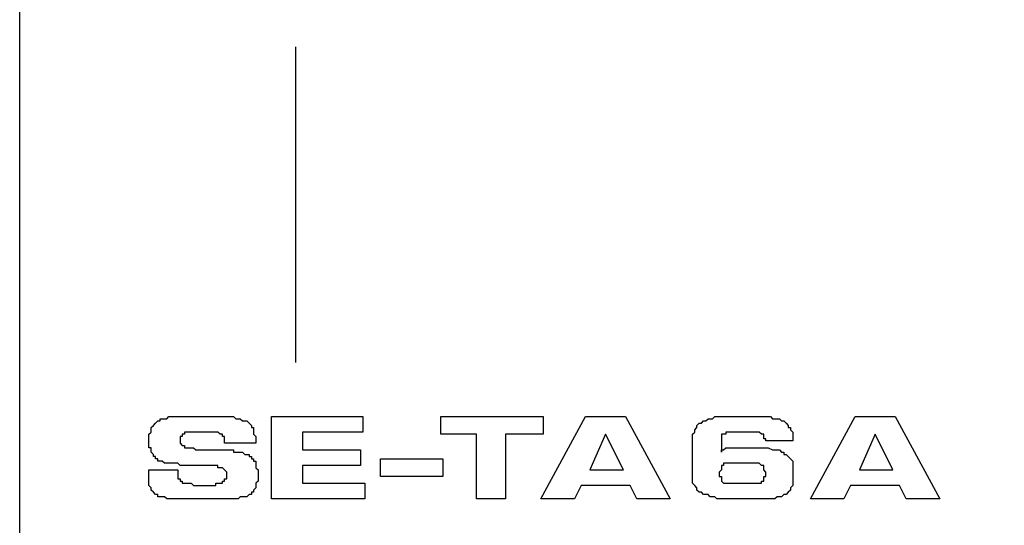
# Model space of a CAD drawing. Extents: x 47 to 180, y 75 to 218.
# Drawn here: x 47 to 85, y 134 to 153 of the extents above; entities that cross this region are included whole.
import ezdxf

# ---------------------------------------------------------------- set-up
doc = ezdxf.new("R2010")
doc.units = 0
doc.header["$LTSCALE"] = 5
doc.layers.get('0').update_dxf_attribs({"linetype": 'CONTINUOUS'})
doc.layers.get('DEFPOINTS').update_dxf_attribs({"linetype": 'CONTINUOUS'})
doc.layers.add('1', color=2, linetype='CONTINUOUS')
doc.layers.add('TEXT', color=4, linetype='CONTINUOUS')
doc.styles.add('ROMANS', font='romans')
doc.dimstyles.new('ROMANS', dxfattribs={"dimtxt": 2.5, "dimasz": 3, "dimexe": 3.5, "dimexo": 2, "dimgap": 1, "dimtad": 1, "dimzin": 0, "dimtxsty": 'ROMANS', "dimcen": -0.9, "dimazin": 3, "dimtfac": 1, "dimtofl": 0, "dimtmove": 0, "dimatfit": 3, "dimtolj": 1, "dimtzin": 0})

# ---------------------------------------------------------------- blocks, each defined once
blk = doc.blocks.new('*D13')
at = {"layer": 'DEFPOINTS', "color": 0}
for p in [(78.418, 187.23), (60.768, 98.23), (96, 98.23)]:
    blk.add_point(p, dxfattribs=at)
at = {"layer": 'TEXT', "color": 0}
for p, q in [((80.418, 187.23), (99.5, 187.23)), ((96, 184.23), (96, 101.23)), ((62.768, 98.23), (99.5, 98.23))]:
    blk.add_line(p, q, dxfattribs=at)
for points in [[(95.5, 184.23), (96.5, 184.23), (96, 187.23)], [(95.5, 101.23), (96.5, 101.23), (96, 98.23)]]:
    blk.add_solid(points, dxfattribs=at)
at = {"layer": 'TEXT', "color": 0, "char_height": 2.5, "attachment_point": 5, "rotation": 90, "style": 'ROMANS'}
for s, insert in [('\\A1;[3.504]', (98.905, 142.73)), ('\\A1;89.00', (93.75, 142.73))]:
    blk.add_mtext(s, dxfattribs=dict(at, insert=insert))

msp = doc.modelspace()

# ---------------------------------------------------------------- linework, layer by layer
at = {"color": 7}
for points in [[(56.101, 136.925), (54.915, 136.925), (54.915, 137.009), (54.915, 137.094), (54.915, 137.094), (54.915, 137.179), (54.83, 137.179), (54.83, 137.264), (54.745, 137.264), (54.745, 137.264), (54.661, 137.348), (54.576, 137.348), (54.491, 137.348), (54.406, 137.348), (54.322, 137.348), (54.237, 137.348), (54.152, 137.348), (53.983, 137.348), (53.983, 137.348), (53.898, 137.348), (53.813, 137.348), (53.813, 137.348), (53.728, 137.348), (53.644, 137.348), (53.644, 137.348), (53.559, 137.348), (53.559, 137.348), (53.474, 137.348), (53.474, 137.348), (53.474, 137.348), (53.389, 137.348), (53.389, 137.264), (53.389, 137.264), (53.305, 137.264), (53.305, 137.264), (53.305, 137.179), (53.305, 137.179), (53.22, 137.179), (53.22, 137.094), (53.22, 137.094), (53.22, 137.094), (53.22, 137.009), (53.22, 137.009), (53.22, 137.009), (53.22, 136.925), (53.22, 136.925), (53.22, 136.925), (53.305, 136.84), (53.305, 136.84), (53.305, 136.84), (53.305, 136.84), (53.389, 136.84), (53.389, 136.84), (53.389, 136.755), (53.474, 136.755), (53.474, 136.755), (53.559, 136.755), (53.559, 136.755), (53.559, 136.755), (53.644, 136.755), (53.644, 136.755), (53.728, 136.755), (53.728, 136.755), (53.813, 136.67), (53.813, 136.67), (53.898, 136.67), (53.898, 136.67), (53.983, 136.67), (53.983, 136.67), (54.067, 136.67), (54.152, 136.67), (54.152, 136.67), (54.237, 136.67), (54.322, 136.67), (54.491, 136.67), (54.576, 136.67), (54.745, 136.67), (54.83, 136.67), (55, 136.67), (55.084, 136.67), (55.169, 136.67), (55.254, 136.67), (55.254, 136.586), (55.339, 136.586), (55.423, 136.586), (55.423, 136.586), (55.508, 136.586), (55.593, 136.586), (55.593, 136.586), (55.678, 136.501), (55.762, 136.501), (55.762, 136.501), (55.847, 136.501), (55.847, 136.416), (55.932, 136.416), (55.932, 136.331), (56.017, 136.331), (56.017, 136.247), (56.101, 136.247), (56.101, 136.162), (56.101, 136.077), (56.101, 136.077), (56.101, 135.992), (56.186, 135.908), (56.186, 135.823), (56.186, 135.738), (56.186, 135.653), (56.186, 135.569), (56.186, 135.484), (56.101, 135.399), (56.101, 135.399), (56.101, 135.314), (56.101, 135.23), (56.101, 135.23), (56.017, 135.145), (56.017, 135.145), (56.017, 135.06), (55.932, 135.06), (55.932, 134.975), (55.847, 134.975), (55.847, 134.975), (55.762, 134.891), (55.678, 134.891), (55.678, 134.891), (55.593, 134.891), (55.508, 134.891), (55.423, 134.806), (55.339, 134.806), (55.254, 134.806), (55.169, 134.806), (55.084, 134.806), (55, 134.806), (54.83, 134.806), (54.661, 134.806), (54.576, 134.806), (54.406, 134.806), (54.152, 134.806), (53.983, 134.806), (53.813, 134.806), (53.644, 134.806), (53.559, 134.806), (53.389, 134.806), (53.305, 134.806), (53.135, 134.806), (53.051, 134.806), (52.966, 134.806), (52.881, 134.806), (52.796, 134.806), (52.712, 134.806), (52.627, 134.891), (52.542, 134.891), (52.542, 134.891), (52.457, 134.891), (52.373, 134.891), (52.373, 134.975), (52.288, 134.975), (52.288, 134.975), (52.203, 135.06), (52.203, 135.06), (52.203, 135.06), (52.118, 135.145), (52.118, 135.145), (52.118, 135.23), (52.118, 135.23), (52.034, 135.314), (52.034, 135.399), (52.034, 135.484), (52.034, 135.484), (52.034, 135.569), (52.034, 135.653), (52.034, 135.908), (53.135, 135.908), (53.135, 135.823), (53.135, 135.738), (53.135, 135.738), (53.135, 135.653), (53.135, 135.653), (53.135, 135.569), (53.22, 135.569), (53.22, 135.569), (53.22, 135.484), (53.22, 135.484), (53.305, 135.484), (53.305, 135.484), (53.305, 135.399), (53.389, 135.399), (53.389, 135.399), (53.474, 135.399), (53.474, 135.399), (53.559, 135.399), (53.644, 135.399), (53.728, 135.314), (53.813, 135.314), (53.898, 135.314), (53.983, 135.314), (54.067, 135.314), (54.152, 135.314), (54.237, 135.314), (54.322, 135.314), (54.406, 135.314), (54.406, 135.314), (54.491, 135.314), (54.576, 135.314), (54.576, 135.399), (54.661, 135.399), (54.661, 135.399), (54.745, 135.399), (54.745, 135.399), (54.83, 135.399), (54.83, 135.399), (54.83, 135.484), (54.915, 135.484), (54.915, 135.484), (54.915, 135.484), (54.915, 135.569), (55, 135.569), (55, 135.569), (55, 135.653), (55, 135.653), (55, 135.738), (55, 135.738), (55, 135.823), (55, 135.823), (54.915, 135.908), (54.915, 135.908), (54.915, 135.908), (54.915, 135.908), (54.83, 135.992), (54.83, 135.992), (54.83, 135.992), (54.745, 135.992), (54.661, 135.992), (54.661, 136.077), (54.576, 136.077), (54.491, 136.077), (54.491, 136.077), (54.406, 136.077), (54.322, 136.077), (54.237, 136.077), (54.152, 136.077), (53.983, 136.077), (53.898, 136.077), (53.813, 136.077), (53.644, 136.077), (53.559, 136.077), (53.389, 136.077), (53.305, 136.077), (53.22, 136.077), (53.135, 136.162), (53.051, 136.162), (52.966, 136.162), (52.881, 136.162), (52.796, 136.162), (52.712, 136.162), (52.712, 136.162), (52.627, 136.162), (52.542, 136.247), (52.542, 136.247), (52.457, 136.247), (52.373, 136.247), (52.373, 136.331), (52.288, 136.331), (52.288, 136.331), (52.288, 136.416), (52.203, 136.416), (52.203, 136.501), (52.203, 136.501), (52.118, 136.586), (52.118, 136.586), (52.118, 136.67), (52.118, 136.755), (52.034, 136.755), (52.034, 136.84), (52.034, 136.925), (52.034, 137.009), (52.034, 137.094), (52.034, 137.179), (52.034, 137.264), (52.034, 137.264), (52.118, 137.348), (52.118, 137.433), (52.118, 137.518), (52.118, 137.518), (52.203, 137.603), (52.203, 137.603), (52.288, 137.687), (52.288, 137.687), (52.373, 137.772), (52.373, 137.772), (52.457, 137.772), (52.457, 137.857), (52.542, 137.857), (52.627, 137.857), (52.712, 137.857), (52.712, 137.857), (52.796, 137.941), (52.881, 137.941), (52.966, 137.941), (53.051, 137.941), (53.135, 137.941), (53.22, 137.941), (53.305, 137.941), (53.389, 137.941), (53.474, 137.941), (53.644, 137.941), (53.728, 137.941), (53.898, 137.941), (53.983, 137.941), (54.237, 137.941), (54.322, 137.941), (54.491, 137.941), (54.661, 137.941), (54.83, 137.941), (54.915, 137.941), (55, 137.941), (55.169, 137.941), (55.254, 137.941), (55.339, 137.857), (55.423, 137.857), (55.508, 137.857), (55.593, 137.772), (55.678, 137.772), (55.762, 137.772), (55.847, 137.687), (55.847, 137.687), (55.932, 137.603), (55.932, 137.518), (56.017, 137.518), (56.017, 137.433), (56.017, 137.348), (56.017, 137.264), (56.101, 137.179), (56.101, 136.925), (56.101, 136.925)], [(56.695, 137.941), (60.169, 137.941), (60.169, 137.348), (57.881, 137.348), (57.881, 136.67), (60.084, 136.67), (60.084, 136.077), (57.881, 136.077), (57.881, 135.399), (60.254, 135.399), (60.254, 134.806), (56.695, 134.806), (56.695, 137.941), (56.695, 137.941)], [(63.135, 137.941), (67.034, 137.941), (67.034, 137.264), (65.593, 137.264), (65.593, 134.806), (64.491, 134.806), (64.491, 137.264), (63.135, 137.264), (63.135, 137.941), (63.135, 137.941)], [(70.339, 135.314), (68.474, 135.314), (68.22, 134.806), (66.949, 134.806), (68.644, 137.941), (70.169, 137.941), (71.864, 134.806), (70.593, 134.806), (70.339, 135.314), (70.339, 135.314)], [(76.525, 137.009), (75.508, 137.009), (75.508, 137.009), (75.508, 137.094), (75.423, 137.094), (75.423, 137.094), (75.423, 137.179), (75.423, 137.179), (75.423, 137.179), (75.423, 137.264), (75.423, 137.264), (75.339, 137.264), (75.339, 137.264), (75.339, 137.264), (75.339, 137.264), (75.254, 137.348), (75.254, 137.348), (75.169, 137.348), (75.169, 137.348), (75.084, 137.348), (75, 137.348), (75, 137.348), (74.915, 137.348), (74.83, 137.348), (74.745, 137.348), (74.661, 137.348), (74.576, 137.348), (74.491, 137.348), (74.406, 137.348), (74.322, 137.348), (74.322, 137.348), (74.237, 137.348), (74.152, 137.348), (74.152, 137.348), (74.067, 137.348), (74.067, 137.348), (73.983, 137.348), (73.983, 137.348), (73.983, 137.264), (73.898, 137.264), (73.898, 137.264), (73.898, 137.264), (73.813, 137.264), (73.813, 137.179), (73.813, 137.179), (73.813, 137.179), (73.813, 137.179), (73.813, 137.094), (73.813, 137.094), (73.813, 137.009), (73.813, 136.586), (73.813, 136.67), (73.813, 136.67), (73.898, 136.67), (73.898, 136.67), (73.898, 136.67), (73.983, 136.755), (73.983, 136.755), (74.067, 136.755), (74.067, 136.755), (74.152, 136.755), (74.152, 136.755), (74.237, 136.755), (74.322, 136.755), (74.406, 136.755), (74.491, 136.755), (74.576, 136.755), (74.83, 136.755), (74.915, 136.755), (75.084, 136.755), (75.254, 136.755), (75.423, 136.755), (75.508, 136.755), (75.593, 136.755), (75.762, 136.67), (75.847, 136.67), (75.932, 136.67), (76.017, 136.67), (76.101, 136.586), (76.186, 136.586), (76.186, 136.501), (76.271, 136.501), (76.356, 136.416), (76.356, 136.416), (76.44, 136.331), (76.44, 136.331), (76.525, 136.247), (76.525, 136.162), (76.525, 136.077), (76.525, 135.992), (76.525, 135.908), (76.525, 135.823), (76.525, 135.738), (76.525, 135.653), (76.525, 135.569), (76.525, 135.484), (76.525, 135.399), (76.525, 135.399), (76.525, 135.314), (76.44, 135.23), (76.44, 135.23), (76.44, 135.145), (76.44, 135.145), (76.356, 135.06), (76.356, 135.06), (76.271, 134.975), (76.271, 134.975), (76.186, 134.975), (76.101, 134.891), (76.101, 134.891), (76.017, 134.891), (75.932, 134.891), (75.847, 134.806), (75.847, 134.806), (75.762, 134.806), (75.678, 134.806), (75.593, 134.806), (75.423, 134.806), (75.339, 134.806), (75.254, 134.806), (75.084, 134.806), (75, 134.806), (74.83, 134.806), (74.661, 134.806), (74.491, 134.806), (74.322, 134.806), (74.152, 134.806), (74.067, 134.806), (73.898, 134.806), (73.813, 134.806), (73.644, 134.806), (73.559, 134.891), (73.474, 134.891), (73.389, 134.891), (73.305, 134.975), (73.22, 134.975), (73.135, 134.975), (73.051, 135.06), (72.966, 135.06), (72.881, 135.145), (72.881, 135.23), (72.796, 135.314), (72.796, 135.314), (72.712, 135.399), (72.712, 135.484), (72.712, 135.569), (72.712, 135.738), (72.712, 135.823), (72.712, 135.823), (72.712, 135.908), (72.712, 135.908), (72.712, 135.992), (72.712, 135.992), (72.712, 136.077), (72.712, 136.077), (72.712, 136.077), (72.712, 136.162), (72.712, 136.162), (72.712, 136.162), (72.712, 136.247), (72.712, 136.247), (72.712, 136.247), (72.712, 136.331), (72.712, 136.331), (72.712, 136.331), (72.712, 136.416), (72.712, 136.416), (72.712, 136.501), (72.712, 136.501), (72.712, 136.501), (72.712, 136.586), (72.712, 136.586), (72.712, 136.67), (72.712, 136.67), (72.712, 136.67), (72.712, 136.755), (72.712, 136.755), (72.712, 136.84), (72.712, 136.925), (72.712, 136.925), (72.712, 137.009), (72.712, 137.094), (72.712, 137.179), (72.712, 137.264), (72.712, 137.264), (72.796, 137.348), (72.796, 137.433), (72.796, 137.433), (72.881, 137.518), (72.881, 137.603), (72.881, 137.603), (72.966, 137.687), (72.966, 137.687), (73.051, 137.687), (73.135, 137.772), (73.135, 137.772), (73.22, 137.772), (73.305, 137.857), (73.305, 137.857), (73.389, 137.857), (73.474, 137.857), (73.559, 137.941), (73.644, 137.941), (73.728, 137.941), (73.813, 137.941), (73.898, 137.941), (73.983, 137.941), (74.152, 137.941), (74.237, 137.941), (74.406, 137.941), (74.491, 137.941), (74.661, 137.941), (74.83, 137.941), (75, 137.941), (75.169, 137.941), (75.339, 137.941), (75.423, 137.941), (75.593, 137.941), (75.678, 137.941), (75.762, 137.857), (75.847, 137.857), (75.932, 137.857), (76.017, 137.857), (76.101, 137.772), (76.186, 137.772), (76.271, 137.687), (76.271, 137.687), (76.356, 137.603), (76.356, 137.518), (76.44, 137.518), (76.44, 137.433), (76.525, 137.348), (76.525, 137.264), (76.525, 137.179), (76.525, 137.094), (76.525, 137.009), (76.525, 137.009)], [(80.593, 135.314), (78.728, 135.314), (78.474, 134.806), (77.203, 134.806), (78.898, 137.941), (80.423, 137.941), (82.118, 134.806), (80.847, 134.806), (80.593, 135.314), (80.593, 135.314)], [(70.084, 135.908), (69.406, 137.264), (68.813, 135.908), (70.084, 135.908), (70.084, 135.908)], [(80.339, 135.908), (79.661, 137.264), (79.067, 135.908), (80.339, 135.908), (80.339, 135.908)], [(60.847, 136.331), (63.22, 136.331), (63.22, 135.653), (60.847, 135.653), (60.847, 136.331), (60.847, 136.331)], [(73.728, 135.738), (73.728, 135.738), (73.728, 135.653), (73.728, 135.653), (73.813, 135.653), (73.813, 135.569), (73.813, 135.569), (73.813, 135.569), (73.813, 135.569), (73.813, 135.484), (73.813, 135.484), (73.813, 135.484), (73.813, 135.484), (73.813, 135.484), (73.813, 135.484), (73.898, 135.399), (73.898, 135.399), (73.898, 135.399), (73.898, 135.399), (73.983, 135.399), (73.983, 135.399), (73.983, 135.399), (73.983, 135.399), (74.067, 135.399), (74.067, 135.399), (74.152, 135.399), (74.152, 135.399), (74.237, 135.399), (74.237, 135.399), (74.322, 135.399), (74.406, 135.399), (74.406, 135.399), (74.491, 135.399), (74.661, 135.399), (74.661, 135.399), (74.745, 135.399), (74.83, 135.399), (74.915, 135.399), (74.915, 135.399), (75, 135.399), (75.084, 135.399), (75.084, 135.399), (75.169, 135.399), (75.169, 135.399), (75.169, 135.399), (75.254, 135.399), (75.254, 135.399), (75.339, 135.399), (75.339, 135.399), (75.339, 135.399), (75.339, 135.484), (75.339, 135.484), (75.423, 135.484), (75.423, 135.484), (75.423, 135.484), (75.423, 135.484), (75.423, 135.569), (75.423, 135.569), (75.423, 135.569), (75.423, 135.569), (75.423, 135.653), (75.423, 135.653), (75.508, 135.653), (75.508, 135.738), (75.508, 135.738), (75.508, 135.738), (75.508, 135.823), (75.508, 135.823), (75.423, 135.908), (75.423, 135.908), (75.423, 135.992), (75.423, 135.992), (75.423, 135.992), (75.423, 136.077), (75.423, 136.077), (75.339, 136.077), (75.339, 136.077), (75.339, 136.077), (75.254, 136.162), (75.254, 136.162), (75.254, 136.162), (75.169, 136.162), (75.169, 136.162), (75.084, 136.162), (75, 136.162), (75, 136.162), (74.915, 136.162), (74.83, 136.162), (74.745, 136.162), (74.661, 136.162), (74.491, 136.162), (74.406, 136.162), (74.322, 136.162), (74.237, 136.162), (74.237, 136.162), (74.152, 136.162), (74.067, 136.162), (74.067, 136.162), (73.983, 136.162), (73.983, 136.162), (73.983, 136.162), (73.898, 136.162), (73.898, 136.077), (73.898, 136.077), (73.813, 136.077), (73.813, 136.077), (73.813, 135.992), (73.813, 135.992), (73.813, 135.992), (73.813, 135.908), (73.813, 135.908), (73.728, 135.823), (73.728, 135.823), (73.728, 135.738), (73.728, 135.738)]]:
    msp.add_lwpolyline(points, dxfattribs=at)
at = {"layer": '1'}
msp.add_line((47.118, 90.23), (47.118, 195.23), dxfattribs=at)
at = {"layer": 'TEXT'}
msp.add_line((57.618, 140), (57.618, 152), dxfattribs=at)

# ---------------------------------------------------------------- dimensions: what is measured, and where the dimension line sits
dim = msp.add_linear_dim(base=(96, 98.23), p1=(78.418, 187.23), p2=(60.768, 98.23), angle=90, dimstyle='ROMANS', override={"dimpost": '\\X'}, dxfattribs=at)
dim.commit()
dim.dimension.update_dxf_attribs({"geometry": '*D13', "text_midpoint": (96, 142.73)})

doc.saveas('drawing.dxf')
